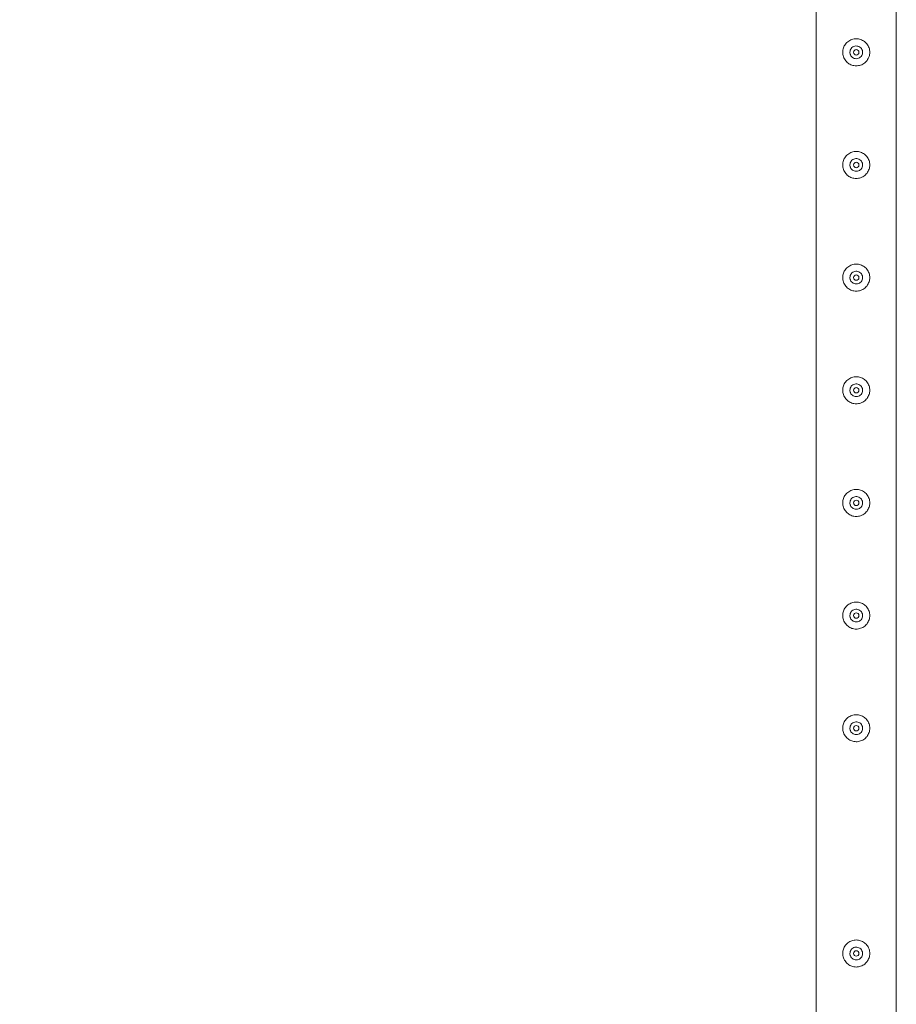
# Model space of a CAD drawing. Units: millimetres. Extents: x 0 to 42, y 0 to 29.8.
# Drawn here: x 8.5 to 9.5, y 15 to 16.1 of the extents above; entities that cross this region are included whole.
import ezdxf

# ---------------------------------------------------------------- set-up
doc = ezdxf.new("R2010")
doc.units = ezdxf.units.MM
doc.layers.add('LE_NORM', color=179, linetype='Continuous', lineweight=40)
doc.styles.add('SLDTEXTSTYLE0', font='TXT', dxfattribs={"width": 0.605})
doc.dimstyles.new('SLDDIMSTYLE1', dxfattribs={"dimtxt": 0.35, "dimasz": 0.3, "dimexe": 0, "dimexo": 0.0625, "dimgap": 0.0875, "dimtad": 1, "dimlfac": 100, "dimrnd": 1e-09, "dimzin": 12, "dimdsep": 46, "dimtxsty": 'SLDTEXTSTYLE0', "dimsah": 1, "dimcen": 0.09, "dimadec": 0, "dimazin": 3, "dimtfac": 1, "dimtofl": 0, "dimtmove": 0, "dimatfit": 3, "dimfxl": 0, "dimfrac": 2, "dimtolj": 1, "dimtzin": 12, "dimarcsym": 0})

# ---------------------------------------------------------------- blocks, each defined once
blk = doc.blocks.new('_D_17')
at = {"layer": 'LE_NORM'}
for p, q in [((9.3137, 26.3944), (7.6988, 26.3944)), ((7.7979, 26.3944), (7.7979, 13.8944)), ((9.3137, 13.8944), (7.6988, 13.8944))]:
    blk.add_line(p, q, dxfattribs=at)
for points in [[(7.7979, 26.3944), (7.6979, 26.0944), (7.8979, 26.0944)], [(7.7979, 13.8944), (7.8979, 14.1944), (7.6979, 14.1944)]]:
    blk.add_solid(points, dxfattribs=at)
at = {"layer": 'LE_NORM', "char_height": 0.35, "attachment_point": 1, "rotation": 90, "style": 'SLDTEXTSTYLE0'}
for s, insert in [('(5x250)', (7.3467, 20.1004, -1.2493)), ('1250', (7.3467, 18.8511, -1.2493))]:
    blk.add_mtext(s, dxfattribs=dict(at, insert=insert))

msp = doc.modelspace()

# ---------------------------------------------------------------- linework, layer by layer
at = {"color": 7, "linetype": 'Continuous', "lineweight": 0}
for p, q in [((9.36835, 16.39226), (9.36835, 13.89653)), ((9.45725, 13.93884), (9.45725, 16.39228)), ((9.41969, 16.01812), (9.41985, 16.01939)), ((9.41985, 16.01939), (9.41978, 16.01981)), ((9.41969, 15.89312), (9.41985, 15.89439)), ((9.41985, 15.89439), (9.41978, 15.89481)), ((9.41969, 15.76812), (9.41985, 15.76939)), ((9.41985, 15.76939), (9.41978, 15.76981)), ((9.41969, 15.64312), (9.41985, 15.64439)), ((9.41985, 15.64439), (9.41978, 15.64481)), ((9.41969, 15.51812), (9.41985, 15.51939)), ((9.41985, 15.51939), (9.41978, 15.51981)), ((9.41985, 15.39439), (9.41978, 15.39481)), ((9.41969, 15.39312), (9.41985, 15.39439)), ((9.41969, 15.26812), (9.41985, 15.26939)), ((9.41985, 15.26939), (9.41978, 15.26981)), ((9.41969, 15.01812), (9.41985, 15.01939)), ((9.41985, 15.01939), (9.41978, 15.01981))]:
    msp.add_line(p, q, dxfattribs=at)
for centre in [(9.4128, 16.01939), (9.4128, 15.89439), (9.4128, 15.76939), (9.4128, 15.64439), (9.4128, 15.51939), (9.4128, 15.39439), (9.4128, 15.26939), (9.4128, 15.01939)]:
    msp.add_circle(centre, 0.003, dxfattribs=at)
for points, knots in [([(9.4278, 16.01939), (9.42776, 16.01858), (9.42768, 16.01694), (9.42707, 16.01457), (9.4261, 16.01233), (9.42479, 16.01027), (9.42313, 16.00843), (9.42116, 16.00685), (9.41891, 16.00562), (9.41648, 16.00478), (9.41397, 16.00437), (9.41149, 16.00438), (9.40908, 16.0048), (9.40679, 16.00557), (9.40466, 16.00671), (9.40271, 16.0082), (9.40101, 16.01001), (9.39959, 16.01213), (9.39855, 16.01448), (9.39792, 16.01696), (9.39773, 16.01947), (9.39794, 16.02192), (9.39854, 16.02426), (9.39949, 16.02646), (9.4008, 16.0285), (9.40245, 16.03035), (9.40442, 16.03192), (9.40666, 16.03316), (9.40909, 16.034), (9.41159, 16.03442), (9.41409, 16.0344), (9.41649, 16.034), (9.41878, 16.03321), (9.42092, 16.03208), (9.42286, 16.03061), (9.42458, 16.02879), (9.42599, 16.02668), (9.42703, 16.02435), (9.42767, 16.02189), (9.42776, 16.02023), (9.4278, 16.01939)], [0, 0, 0, 0, 0.0257913, 0.0515837, 0.0773289, 0.1030762, 0.1297624, 0.1564521, 0.1838602, 0.2112587, 0.2376805, 0.2640976, 0.2894514, 0.314808, 0.3405107, 0.3662085, 0.3931523, 0.4200933, 0.4474392, 0.474776, 0.5008459, 0.5269167, 0.5520631, 0.5772086, 0.6031752, 0.6291423, 0.6564018, 0.6836466, 0.7107239, 0.7378021, 0.7635656, 0.7893318, 0.8146606, 0.8400086, 0.8663011, 0.8925969, 0.9199649, 0.94732, 0.9736594, 1, 1, 1, 1]), ([(9.40575, 16.01939), (9.40582, 16.02018), (9.40598, 16.02175), (9.40717, 16.02385), (9.40894, 16.02546), (9.41117, 16.02639), (9.41357, 16.02653), (9.41587, 16.02588), (9.41783, 16.02452), (9.41924, 16.02257), (9.41993, 16.02026), (9.41981, 16.01786), (9.41892, 16.01565), (9.41736, 16.01384), (9.41526, 16.01264), (9.41289, 16.01221), (9.41053, 16.01258), (9.40842, 16.0137), (9.4068, 16.01545), (9.40589, 16.01746), (9.40579, 16.01882), (9.40575, 16.01939)], [0, 0, 0, 0, 0.0531479, 0.1062912, 0.1598987, 0.2138622, 0.2672852, 0.3201692, 0.3732989, 0.4271104, 0.480987, 0.534172, 0.5870243, 0.6403802, 0.6943138, 0.7480021, 0.8010075, 0.8539472, 0.9075372, 0.9614967, 1, 1, 1, 1]), ([(9.40582, 16.0198), (9.40578, 16.01914), (9.40573, 16.0181), (9.40617, 16.01717), (9.40633, 16.01683)], [0, 0, 0, 0, 0.63189736, 1, 1, 1, 1]), ([(9.4278, 15.89439), (9.42776, 15.89358), (9.42768, 15.89194), (9.42707, 15.88957), (9.4261, 15.88733), (9.42479, 15.88527), (9.42313, 15.88343), (9.42116, 15.88185), (9.41891, 15.88062), (9.41648, 15.87978), (9.41397, 15.87937), (9.41149, 15.87938), (9.40908, 15.8798), (9.40679, 15.88057), (9.40466, 15.88171), (9.40271, 15.8832), (9.40101, 15.88501), (9.39959, 15.88713), (9.39855, 15.88948), (9.39792, 15.89196), (9.39773, 15.89447), (9.39794, 15.89692), (9.39854, 15.89926), (9.39949, 15.90146), (9.4008, 15.9035), (9.40245, 15.90535), (9.40442, 15.90692), (9.40666, 15.90816), (9.40909, 15.909), (9.41159, 15.90942), (9.41409, 15.9094), (9.41649, 15.909), (9.41878, 15.90821), (9.42092, 15.90708), (9.42286, 15.90561), (9.42458, 15.90379), (9.42599, 15.90168), (9.42703, 15.89935), (9.42767, 15.89689), (9.42776, 15.89523), (9.4278, 15.89439)], [0, 0, 0, 0, 0.0257913, 0.0515837, 0.0773289, 0.1030762, 0.1297624, 0.1564521, 0.1838602, 0.2112587, 0.2376805, 0.2640976, 0.2894514, 0.314808, 0.3405107, 0.3662085, 0.3931523, 0.4200933, 0.4474392, 0.474776, 0.5008459, 0.5269167, 0.5520631, 0.5772086, 0.6031752, 0.6291423, 0.6564018, 0.6836466, 0.7107239, 0.7378021, 0.7635656, 0.7893318, 0.8146606, 0.8400086, 0.8663011, 0.8925969, 0.9199649, 0.94732, 0.9736594, 1, 1, 1, 1]), ([(9.40575, 15.89439), (9.40582, 15.89518), (9.40598, 15.89675), (9.40717, 15.89885), (9.40894, 15.90046), (9.41117, 15.90139), (9.41357, 15.90153), (9.41587, 15.90088), (9.41783, 15.89952), (9.41924, 15.89757), (9.41993, 15.89526), (9.41981, 15.89286), (9.41892, 15.89065), (9.41736, 15.88884), (9.41526, 15.88764), (9.41289, 15.88721), (9.41053, 15.88758), (9.40842, 15.8887), (9.4068, 15.89045), (9.40589, 15.89246), (9.40579, 15.89382), (9.40575, 15.89439)], [0, 0, 0, 0, 0.0531479, 0.1062912, 0.1598987, 0.2138622, 0.2672852, 0.3201692, 0.3732989, 0.4271104, 0.480987, 0.534172, 0.5870243, 0.6403802, 0.6943138, 0.7480021, 0.8010075, 0.8539472, 0.9075372, 0.9614967, 1, 1, 1, 1]), ([(9.40582, 15.8948), (9.40578, 15.89414), (9.40573, 15.8931), (9.40617, 15.89217), (9.40633, 15.89183)], [0, 0, 0, 0, 0.63189736, 1, 1, 1, 1]), ([(9.4278, 15.76939), (9.42776, 15.76858), (9.42768, 15.76694), (9.42707, 15.76457), (9.4261, 15.76233), (9.42479, 15.76027), (9.42313, 15.75843), (9.42116, 15.75685), (9.41891, 15.75562), (9.41648, 15.75478), (9.41397, 15.75437), (9.41149, 15.75438), (9.40908, 15.7548), (9.40679, 15.75557), (9.40466, 15.75671), (9.40271, 15.7582), (9.40101, 15.76001), (9.39959, 15.76213), (9.39855, 15.76448), (9.39792, 15.76696), (9.39773, 15.76947), (9.39794, 15.77192), (9.39854, 15.77426), (9.39949, 15.77646), (9.4008, 15.7785), (9.40245, 15.78035), (9.40442, 15.78192), (9.40666, 15.78316), (9.40909, 15.784), (9.41159, 15.78442), (9.41409, 15.7844), (9.41649, 15.784), (9.41878, 15.78321), (9.42092, 15.78208), (9.42286, 15.78061), (9.42458, 15.77879), (9.42599, 15.77668), (9.42703, 15.77435), (9.42767, 15.77189), (9.42776, 15.77023), (9.4278, 15.76939)], [0, 0, 0, 0, 0.0257913, 0.0515837, 0.0773289, 0.1030762, 0.1297624, 0.1564521, 0.1838602, 0.2112587, 0.2376805, 0.2640976, 0.2894514, 0.314808, 0.3405107, 0.3662085, 0.3931523, 0.4200933, 0.4474392, 0.474776, 0.5008459, 0.5269167, 0.5520631, 0.5772086, 0.6031752, 0.6291423, 0.6564018, 0.6836466, 0.7107239, 0.7378021, 0.7635656, 0.7893318, 0.8146606, 0.8400086, 0.8663011, 0.8925969, 0.9199649, 0.94732, 0.9736594, 1, 1, 1, 1]), ([(9.40575, 15.76939), (9.40582, 15.77018), (9.40598, 15.77175), (9.40717, 15.77385), (9.40894, 15.77546), (9.41117, 15.77639), (9.41357, 15.77653), (9.41587, 15.77588), (9.41783, 15.77452), (9.41924, 15.77257), (9.41993, 15.77026), (9.41981, 15.76786), (9.41892, 15.76565), (9.41736, 15.76384), (9.41526, 15.76264), (9.41289, 15.76221), (9.41053, 15.76258), (9.40842, 15.7637), (9.4068, 15.76545), (9.40589, 15.76746), (9.40579, 15.76882), (9.40575, 15.76939)], [0, 0, 0, 0, 0.0531479, 0.1062912, 0.1598987, 0.2138622, 0.2672852, 0.3201692, 0.3732989, 0.4271104, 0.480987, 0.534172, 0.5870243, 0.6403802, 0.6943138, 0.7480021, 0.8010075, 0.8539472, 0.9075372, 0.9614967, 1, 1, 1, 1]), ([(9.40582, 15.7698), (9.40578, 15.76914), (9.40573, 15.7681), (9.40617, 15.76717), (9.40633, 15.76683)], [0, 0, 0, 0, 0.63189736, 1, 1, 1, 1]), ([(9.4278, 15.64439), (9.42776, 15.64358), (9.42768, 15.64194), (9.42707, 15.63957), (9.4261, 15.63733), (9.42479, 15.63527), (9.42313, 15.63343), (9.42116, 15.63185), (9.41891, 15.63062), (9.41648, 15.62978), (9.41397, 15.62937), (9.41149, 15.62938), (9.40908, 15.6298), (9.40679, 15.63057), (9.40466, 15.63171), (9.40271, 15.6332), (9.40101, 15.63501), (9.39959, 15.63713), (9.39855, 15.63948), (9.39792, 15.64196), (9.39773, 15.64447), (9.39794, 15.64692), (9.39854, 15.64926), (9.39949, 15.65146), (9.4008, 15.6535), (9.40245, 15.65535), (9.40442, 15.65692), (9.40666, 15.65816), (9.40909, 15.659), (9.41159, 15.65942), (9.41409, 15.6594), (9.41649, 15.659), (9.41878, 15.65821), (9.42092, 15.65708), (9.42286, 15.65561), (9.42458, 15.65379), (9.42599, 15.65168), (9.42703, 15.64935), (9.42767, 15.64689), (9.42776, 15.64523), (9.4278, 15.64439)], [0, 0, 0, 0, 0.0257913, 0.0515837, 0.0773289, 0.1030762, 0.1297624, 0.1564521, 0.1838602, 0.2112587, 0.2376805, 0.2640976, 0.2894514, 0.314808, 0.3405107, 0.3662085, 0.3931523, 0.4200933, 0.4474392, 0.474776, 0.5008459, 0.5269167, 0.5520631, 0.5772086, 0.6031752, 0.6291423, 0.6564018, 0.6836466, 0.7107239, 0.7378021, 0.7635656, 0.7893318, 0.8146606, 0.8400086, 0.8663011, 0.8925969, 0.9199649, 0.94732, 0.9736594, 1, 1, 1, 1]), ([(9.40575, 15.64439), (9.40582, 15.64518), (9.40598, 15.64675), (9.40717, 15.64885), (9.40894, 15.65046), (9.41117, 15.65139), (9.41357, 15.65153), (9.41587, 15.65088), (9.41783, 15.64952), (9.41924, 15.64757), (9.41993, 15.64526), (9.41981, 15.64286), (9.41892, 15.64065), (9.41736, 15.63884), (9.41526, 15.63764), (9.41289, 15.63721), (9.41053, 15.63758), (9.40842, 15.6387), (9.4068, 15.64045), (9.40589, 15.64246), (9.40579, 15.64382), (9.40575, 15.64439)], [0, 0, 0, 0, 0.0531479, 0.1062912, 0.1598987, 0.2138622, 0.2672852, 0.3201692, 0.3732989, 0.4271104, 0.480987, 0.534172, 0.5870243, 0.6403802, 0.6943138, 0.7480021, 0.8010075, 0.8539472, 0.9075372, 0.9614967, 1, 1, 1, 1]), ([(9.40582, 15.6448), (9.40578, 15.64414), (9.40573, 15.6431), (9.40617, 15.64217), (9.40633, 15.64183)], [0, 0, 0, 0, 0.63189736, 1, 1, 1, 1]), ([(9.4278, 15.51939), (9.42776, 15.51858), (9.42768, 15.51694), (9.42707, 15.51457), (9.4261, 15.51233), (9.42479, 15.51027), (9.42313, 15.50843), (9.42116, 15.50685), (9.41891, 15.50562), (9.41648, 15.50478), (9.41397, 15.50437), (9.41149, 15.50438), (9.40908, 15.5048), (9.40679, 15.50557), (9.40466, 15.50671), (9.40271, 15.5082), (9.40101, 15.51001), (9.39959, 15.51213), (9.39855, 15.51448), (9.39792, 15.51696), (9.39773, 15.51947), (9.39794, 15.52192), (9.39854, 15.52426), (9.39949, 15.52646), (9.4008, 15.5285), (9.40245, 15.53035), (9.40442, 15.53192), (9.40666, 15.53316), (9.40909, 15.534), (9.41159, 15.53442), (9.41409, 15.5344), (9.41649, 15.534), (9.41878, 15.53321), (9.42092, 15.53208), (9.42286, 15.53061), (9.42458, 15.52879), (9.42599, 15.52668), (9.42703, 15.52435), (9.42767, 15.52189), (9.42776, 15.52023), (9.4278, 15.51939)], [0, 0, 0, 0, 0.0257913, 0.0515837, 0.0773289, 0.1030762, 0.1297624, 0.1564521, 0.1838602, 0.2112587, 0.2376805, 0.2640976, 0.2894514, 0.314808, 0.3405107, 0.3662085, 0.3931523, 0.4200933, 0.4474392, 0.474776, 0.5008459, 0.5269167, 0.5520631, 0.5772086, 0.6031752, 0.6291423, 0.6564018, 0.6836466, 0.7107239, 0.7378021, 0.7635656, 0.7893318, 0.8146606, 0.8400086, 0.8663011, 0.8925969, 0.9199649, 0.94732, 0.9736594, 1, 1, 1, 1]), ([(9.40575, 15.51939), (9.40582, 15.52018), (9.40598, 15.52175), (9.40717, 15.52385), (9.40894, 15.52546), (9.41117, 15.52639), (9.41357, 15.52653), (9.41587, 15.52588), (9.41783, 15.52452), (9.41924, 15.52257), (9.41993, 15.52026), (9.41981, 15.51786), (9.41892, 15.51565), (9.41736, 15.51384), (9.41526, 15.51264), (9.41289, 15.51221), (9.41053, 15.51258), (9.40842, 15.5137), (9.4068, 15.51545), (9.40589, 15.51746), (9.40579, 15.51882), (9.40575, 15.51939)], [0, 0, 0, 0, 0.0531479, 0.1062912, 0.1598987, 0.2138622, 0.2672852, 0.3201692, 0.3732989, 0.4271104, 0.480987, 0.534172, 0.5870243, 0.6403802, 0.6943138, 0.7480021, 0.8010075, 0.8539472, 0.9075372, 0.9614967, 1, 1, 1, 1]), ([(9.40582, 15.5198), (9.40578, 15.51914), (9.40573, 15.5181), (9.40617, 15.51717), (9.40633, 15.51683)], [0, 0, 0, 0, 0.63189736, 1, 1, 1, 1]), ([(9.4278, 15.39439), (9.42776, 15.39358), (9.42768, 15.39194), (9.42707, 15.38957), (9.4261, 15.38733), (9.42479, 15.38527), (9.42313, 15.38343), (9.42116, 15.38185), (9.41891, 15.38062), (9.41648, 15.37978), (9.41397, 15.37937), (9.41149, 15.37938), (9.40908, 15.3798), (9.40679, 15.38057), (9.40466, 15.38171), (9.40271, 15.3832), (9.40101, 15.38501), (9.39959, 15.38713), (9.39855, 15.38948), (9.39792, 15.39196), (9.39773, 15.39447), (9.39794, 15.39692), (9.39854, 15.39926), (9.39949, 15.40146), (9.4008, 15.4035), (9.40245, 15.40535), (9.40442, 15.40692), (9.40666, 15.40816), (9.40909, 15.409), (9.41159, 15.40942), (9.41409, 15.4094), (9.41649, 15.409), (9.41878, 15.40821), (9.42092, 15.40708), (9.42286, 15.40561), (9.42458, 15.40379), (9.42599, 15.40168), (9.42703, 15.39935), (9.42767, 15.39689), (9.42776, 15.39523), (9.4278, 15.39439)], [0, 0, 0, 0, 0.0257913, 0.0515837, 0.0773289, 0.1030762, 0.1297624, 0.1564521, 0.1838602, 0.2112587, 0.2376805, 0.2640976, 0.2894514, 0.314808, 0.3405107, 0.3662085, 0.3931523, 0.4200933, 0.4474392, 0.474776, 0.5008459, 0.5269167, 0.5520631, 0.5772086, 0.6031752, 0.6291423, 0.6564018, 0.6836466, 0.7107239, 0.7378021, 0.7635656, 0.7893318, 0.8146606, 0.8400086, 0.8663011, 0.8925969, 0.9199649, 0.94732, 0.9736594, 1, 1, 1, 1]), ([(9.40575, 15.39439), (9.40582, 15.39518), (9.40598, 15.39675), (9.40717, 15.39885), (9.40894, 15.40046), (9.41117, 15.40139), (9.41357, 15.40153), (9.41587, 15.40088), (9.41783, 15.39952), (9.41924, 15.39757), (9.41993, 15.39526), (9.41981, 15.39286), (9.41892, 15.39065), (9.41736, 15.38884), (9.41526, 15.38764), (9.41289, 15.38721), (9.41053, 15.38758), (9.40842, 15.3887), (9.4068, 15.39045), (9.40589, 15.39246), (9.40579, 15.39382), (9.40575, 15.39439)], [0, 0, 0, 0, 0.0531479, 0.1062912, 0.1598987, 0.2138622, 0.2672852, 0.3201692, 0.3732989, 0.4271104, 0.480987, 0.534172, 0.5870243, 0.6403802, 0.6943138, 0.7480021, 0.8010075, 0.8539472, 0.9075372, 0.9614967, 1, 1, 1, 1]), ([(9.40582, 15.3948), (9.40578, 15.39414), (9.40573, 15.3931), (9.40617, 15.39217), (9.40633, 15.39183)], [0, 0, 0, 0, 0.63189736, 1, 1, 1, 1]), ([(9.4278, 15.26939), (9.42776, 15.26858), (9.42768, 15.26694), (9.42707, 15.26457), (9.4261, 15.26233), (9.42479, 15.26027), (9.42313, 15.25843), (9.42116, 15.25685), (9.41891, 15.25562), (9.41648, 15.25478), (9.41397, 15.25437), (9.41149, 15.25438), (9.40908, 15.2548), (9.40679, 15.25557), (9.40466, 15.25671), (9.40271, 15.2582), (9.40101, 15.26001), (9.39959, 15.26213), (9.39855, 15.26448), (9.39792, 15.26696), (9.39773, 15.26947), (9.39794, 15.27192), (9.39854, 15.27426), (9.39949, 15.27646), (9.4008, 15.2785), (9.40245, 15.28035), (9.40442, 15.28192), (9.40666, 15.28316), (9.40909, 15.284), (9.41159, 15.28442), (9.41409, 15.2844), (9.41649, 15.284), (9.41878, 15.28321), (9.42092, 15.28208), (9.42286, 15.28061), (9.42458, 15.27879), (9.42599, 15.27668), (9.42703, 15.27435), (9.42767, 15.27189), (9.42776, 15.27023), (9.4278, 15.26939)], [0, 0, 0, 0, 0.0257913, 0.0515837, 0.0773289, 0.1030762, 0.1297624, 0.1564521, 0.1838602, 0.2112587, 0.2376805, 0.2640976, 0.2894514, 0.314808, 0.3405107, 0.3662085, 0.3931523, 0.4200933, 0.4474392, 0.474776, 0.5008459, 0.5269167, 0.5520631, 0.5772086, 0.6031752, 0.6291423, 0.6564018, 0.6836466, 0.7107239, 0.7378021, 0.7635656, 0.7893318, 0.8146606, 0.8400086, 0.8663011, 0.8925969, 0.9199649, 0.94732, 0.9736594, 1, 1, 1, 1]), ([(9.40575, 15.26939), (9.40582, 15.27018), (9.40598, 15.27175), (9.40717, 15.27385), (9.40894, 15.27546), (9.41117, 15.27639), (9.41357, 15.27653), (9.41587, 15.27588), (9.41783, 15.27452), (9.41924, 15.27257), (9.41993, 15.27026), (9.41981, 15.26786), (9.41892, 15.26565), (9.41736, 15.26384), (9.41526, 15.26264), (9.41289, 15.26221), (9.41053, 15.26258), (9.40842, 15.2637), (9.4068, 15.26545), (9.40589, 15.26746), (9.40579, 15.26882), (9.40575, 15.26939)], [0, 0, 0, 0, 0.0531479, 0.1062912, 0.1598987, 0.2138622, 0.2672852, 0.3201692, 0.3732989, 0.4271104, 0.480987, 0.534172, 0.5870243, 0.6403802, 0.6943138, 0.7480021, 0.8010075, 0.8539472, 0.9075372, 0.9614967, 1, 1, 1, 1]), ([(9.40582, 15.2698), (9.40578, 15.26914), (9.40573, 15.2681), (9.40617, 15.26717), (9.40633, 15.26683)], [0, 0, 0, 0, 0.63189736, 1, 1, 1, 1]), ([(9.4278, 15.01939), (9.42776, 15.01858), (9.42768, 15.01694), (9.42707, 15.01457), (9.4261, 15.01233), (9.42479, 15.01027), (9.42313, 15.00843), (9.42116, 15.00685), (9.41891, 15.00562), (9.41648, 15.00478), (9.41397, 15.00437), (9.41149, 15.00438), (9.40908, 15.0048), (9.40679, 15.00557), (9.40466, 15.00671), (9.40271, 15.0082), (9.40101, 15.01001), (9.39959, 15.01213), (9.39855, 15.01448), (9.39792, 15.01696), (9.39773, 15.01947), (9.39794, 15.02192), (9.39854, 15.02426), (9.39949, 15.02646), (9.4008, 15.0285), (9.40245, 15.03035), (9.40442, 15.03192), (9.40666, 15.03316), (9.40909, 15.034), (9.41159, 15.03442), (9.41409, 15.0344), (9.41649, 15.034), (9.41878, 15.03321), (9.42092, 15.03208), (9.42286, 15.03061), (9.42458, 15.02879), (9.42599, 15.02668), (9.42703, 15.02435), (9.42767, 15.02189), (9.42776, 15.02023), (9.4278, 15.01939)], [0, 0, 0, 0, 0.0257913, 0.0515837, 0.0773289, 0.1030762, 0.1297624, 0.1564521, 0.1838602, 0.2112587, 0.2376805, 0.2640976, 0.2894514, 0.314808, 0.3405107, 0.3662085, 0.3931523, 0.4200933, 0.4474392, 0.474776, 0.5008459, 0.5269167, 0.5520631, 0.5772086, 0.6031752, 0.6291423, 0.6564018, 0.6836466, 0.7107239, 0.7378021, 0.7635656, 0.7893318, 0.8146606, 0.8400086, 0.8663011, 0.8925969, 0.9199649, 0.94732, 0.9736594, 1, 1, 1, 1]), ([(9.40575, 15.01939), (9.40582, 15.02018), (9.40598, 15.02175), (9.40717, 15.02385), (9.40894, 15.02546), (9.41117, 15.02639), (9.41357, 15.02653), (9.41587, 15.02588), (9.41783, 15.02452), (9.41924, 15.02257), (9.41993, 15.02026), (9.41981, 15.01786), (9.41892, 15.01565), (9.41736, 15.01384), (9.41526, 15.01264), (9.41289, 15.01221), (9.41053, 15.01258), (9.40842, 15.0137), (9.4068, 15.01545), (9.40589, 15.01746), (9.40579, 15.01882), (9.40575, 15.01939)], [0, 0, 0, 0, 0.0531479, 0.1062912, 0.1598987, 0.2138622, 0.2672852, 0.3201692, 0.3732989, 0.4271104, 0.480987, 0.534172, 0.5870243, 0.6403802, 0.6943138, 0.7480021, 0.8010075, 0.8539472, 0.9075372, 0.9614967, 1, 1, 1, 1]), ([(9.40582, 15.0198), (9.40578, 15.01914), (9.40573, 15.0181), (9.40617, 15.01717), (9.40633, 15.01683)], [0, 0, 0, 0, 0.63189736, 1, 1, 1, 1])]:
    msp.add_open_spline(points, degree=3, knots=knots, dxfattribs=at)

# ---------------------------------------------------------------- dimensions: what is measured, and where the dimension line sits
at = {"layer": 'LE_NORM'}
dim = msp.add_linear_dim(base=(7.79786, 13.89439), p1=(9.4128, 26.39439), p2=(9.4128, 13.89439), angle=90, text='<> (5x250)', dimstyle='SLDDIMSTYLE1', dxfattribs=at)
dim.commit()
dim.dimension.update_dxf_attribs({"geometry": '_D_17', "text_midpoint": (7.79786, 20.14439), "dimtype": 160})

doc.saveas('drawing.dxf')
